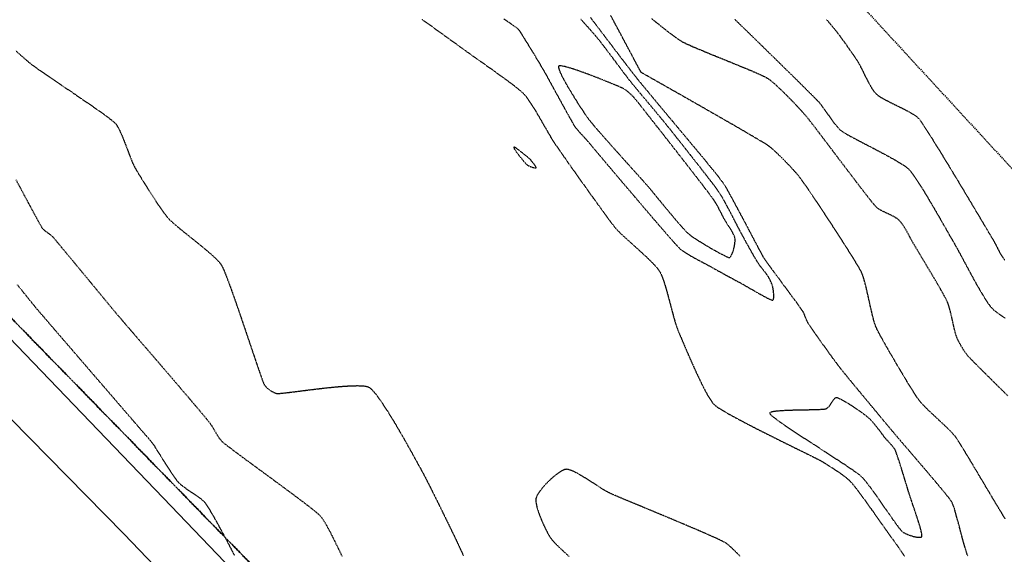
# Model space of a CAD drawing. Units: feet. Extents: x 2231450 to 2405042, y 13764001 to 13937778.
# Drawn here: x 2273477 to 2273847, y 13807799 to 13808000 of the extents above; entities that cross this region are included whole.
import ezdxf

# ---------------------------------------------------------------- set-up
doc = ezdxf.new("R2010")
doc.units = ezdxf.units.FT
doc.header["$MEASUREMENT"] = 0
for name, pattern in [('337.050 Sky Ranch Unit 1A Plat$0$ADJOINER', [1, 0.75, -0.05, 0.05, -0.05, 0.05, -0.05]), ('337.050 Sky Ranch Unit 1A Plat$0$DASHED', [0.75, 0.5, -0.25]), ('ADJOINER', [1, 0.75, -0.05, 0.05, -0.05, 0.05, -0.05]), ('HIDDEN', [0.375, 0.25, -0.125]), ('HIDDEN2', [0.1875, 0.125, -0.0625])]:
    doc.linetypes.add(name, pattern=pattern)
for name, color, linetype in [('337.050 Sky Ranch Unit 1A Plat$0$BNDY-ADJN', 252, '337.050 Sky Ranch Unit 1A Plat$0$ADJOINER'), ('337.050 Sky Ranch Unit 1A Plat$0$PVMT-ASPH', 191, '337.050 Sky Ranch Unit 1A Plat$0$ASPHALT'), ('337.050 Sky Ranch Unit 1A Plat$0$S_FLD_HAZ_LN-FLDWAY', 5, '337.050 Sky Ranch Unit 1A Plat$0$DASHED'), ('BNDY-ADJN', 163, 'ADJOINER'), ('V-TOPO-CONT-MAJR', 1, 'HIDDEN'), ('V-TOPO-CONT-MINR', 251, 'HIDDEN2'), ('XREF', 7, 'Continuous')]:
    doc.layers.add(name, color=color, linetype=linetype)
doc.styles.add('337.050 Sky Ranch Unit 1A Plat$0$Standard', font='simplex.shx')
doc.linetypes.add('337.050 Sky Ranch Unit 1A Plat$0$ASPHALT', pattern='A,0.5,0,["/",337.050 Sky Ranch Unit 1A Plat$0$Standard,S=0.03,R=0,X=0,Y=0.01],0.001,["/",337.050 Sky Ranch Unit 1A Plat$0$Standard,S=0.06,R=0,X=0.05,Y=0.02],0.001,["/",337.050 Sky Ranch Unit 1A Plat$0$Standard,S=0.03,R=0,X=0.1,Y=0.01],0.001', length=0.503)

# ---------------------------------------------------------------- blocks, each defined once
blk = doc.blocks.new('337.050 Sky Ranch Unit 1A Plat_1')
at = {"layer": '337.050 Sky Ranch Unit 1A Plat$0$BNDY-ADJN', "flags": 128}
blk.add_lwpolyline([(2274852.91, 13806472.9), (2277753.97, 13809363.03), (2278648.81, 13810251.61), (2277662.37, 13811245.61), (2276455.41, 13810048.43), (2275821.44, 13810687.25), (2273247.53, 13808119.35), (2273895.55, 13807454.75)], close=True, dxfattribs=at)
blk.add_lwpolyline([(2274586.27, 13807604.7), (2274535.93, 13807554.55, -0.156561), (2274389, 13807479.38), (2274237.44, 13807454.56, 0.153811), (2274140.86, 13807405.8), (2274039.57, 13807307.04), (2273247.53, 13808119.35), (2274699.77, 13809568.2), (2273384.52, 13810936.31), (2273512.57, 13811064.27), (2273581.89, 13810992.17), (2273511.14, 13810921.47), (2274757.12, 13809625.41), (2275821.44, 13810687.25), (2276481.92, 13810021.71), (2276661.18, 13809841.18), (2276487.02, 13809667.67), (2276441.14, 13809713.72), (2275718.54, 13808993.84), (2275785.58, 13808926.53, 0.414214), (2275806.8, 13808926.49), (2275849.14, 13808883.99, 0.414214), (2275849.1, 13808862.78), (2275813.68, 13808827.49, 0.414214), (2275792.47, 13808827.53), (2275679.12, 13808714.6, 0.414214), (2275679.09, 13808700.46), (2275749.67, 13808629.62), (2274888.2, 13807771.4), (2274821.16, 13807838.7, 0.414214), (2274799.94, 13807838.74), (2274681.95, 13807721.19), (2274787.81, 13807614.92), (2274681.55, 13807509.06), (2274586.27, 13807604.7)], format="xyb", dxfattribs=at)
at = {"layer": '337.050 Sky Ranch Unit 1A Plat$0$PVMT-ASPH', "ltscale": 0.5, "flags": 128}
for points in [[(2273783.23, 13807561.79), (2273741.74, 13807603.66), (2273670.35, 13807675.44), (2273600.21, 13807747.37), (2273530.71, 13807819.81), (2273460.33, 13807892.96), (2273391.14, 13807965.55), (2273321.02, 13808037.72), (2273274.66, 13808080.51), (2273212.01, 13808123.15)], [(2273199.63, 13808103.65), (2273257.3, 13808066.78), (2273306.71, 13808021.55), (2273375.71, 13807951.18), (2273444.99, 13807878.42), (2273516.01, 13807806.27), (2273585.63, 13807733.7), (2273655.22, 13807661.27), (2273726.62, 13807588.77), (2273764.7, 13807544.31)]]:
    blk.add_lwpolyline(points, dxfattribs=at)
at = {"layer": '337.050 Sky Ranch Unit 1A Plat$0$S_FLD_HAZ_LN-FLDWAY', "flags": 128}
blk.add_lwpolyline([(2272293.85, 13809427.53), (2272365.88, 13809294), (2272440.21, 13809189.94), (2272542.03, 13809070.56), (2272632.34, 13808952.25), (2272874.48, 13808775.19), (2273114.09, 13808600.68), (2273377.11, 13808402.7), (2273491.68, 13808298.61), (2273770.33, 13808030.36), (2274080.25, 13807694.45), (2274371.92, 13807358.53), (2274718.28, 13806980.93), (2274793.73, 13806923.64), (2274908.35, 13806879.35), (2275192.19, 13806842.86), (2275608.86, 13806780.41), (2275996.91, 13806697.06), (2276718.27, 13806465.29), (2277048.96, 13806329.84), (2277348.48, 13806168.41), (2277538.55, 13806069.47), (2277749.48, 13805918.4), (2277916.16, 13805790.8), (2278074.26, 13805650.87)], dxfattribs=at)

msp = doc.modelspace()

# ---------------------------------------------------------------- linework, layer by layer
at = {"layer": 'BNDY-ADJN'}
msp.add_lwpolyline([(2274852.91, 13806472.9), (2277753.97, 13809363.03), (2278648.81, 13810251.61), (2277662.37, 13811245.61), (2276455.41, 13810048.43), (2275821.44, 13810687.25), (2273247.53, 13808119.35), (2273895.55, 13807454.75)], close=True, dxfattribs=at)
at = {"layer": 'V-TOPO-CONT-MAJR', "color": 1, "linetype": 'HIDDEN', "lineweight": -3, "elevation": 630}
for points in [[(2273848.72, 13807858.19), (2273846.18, 13807860.7), (2273843.75, 13807863.1), (2273841.47, 13807865.36), (2273839.38, 13807867.43), (2273837.54, 13807869.26), (2273835.98, 13807870.83), (2273834.76, 13807872.08), (2273833.9, 13807872.97), (2273833.46, 13807873.46), (2273832.96, 13807874.14), (2273832.45, 13807874.85), (2273831.95, 13807875.6), (2273831.47, 13807876.38), (2273831, 13807877.17), (2273830.55, 13807877.98), (2273830.14, 13807878.78), (2273829.76, 13807879.56), (2273829.42, 13807880.33), (2273829.16, 13807881.08), (2273828.89, 13807882.04), (2273828.61, 13807883.18), (2273828.32, 13807884.45), (2273828.01, 13807885.81), (2273827.7, 13807887.21), (2273827.39, 13807888.62), (2273827.06, 13807889.97), (2273826.72, 13807891.24), (2273826.38, 13807892.38), (2273826.03, 13807893.34), (2273825.63, 13807894.2), (2273825.01, 13807895.39), (2273824.2, 13807896.87), (2273823.24, 13807898.57), (2273822.16, 13807900.43), (2273821.01, 13807902.41), (2273819.81, 13807904.43), (2273818.62, 13807906.44), (2273817.45, 13807908.39), (2273816.35, 13807910.22), (2273815.36, 13807911.86), (2273814.51, 13807913.27), (2273813.84, 13807914.38), (2273813.38, 13807915.14), (2273812.9, 13807915.98), (2273812.38, 13807916.92), (2273811.85, 13807917.92), (2273811.3, 13807918.95), (2273810.73, 13807919.99), (2273810.14, 13807921.01), (2273809.55, 13807921.98), (2273808.94, 13807922.88), (2273808.34, 13807923.67), (2273807.73, 13807924.33), (2273806.98, 13807924.95), (2273806.1, 13807925.51), (2273805.13, 13807926.03), (2273804.09, 13807926.52), (2273803.04, 13807927.01), (2273802, 13807927.49), (2273801.01, 13807928), (2273800.1, 13807928.54), (2273799.31, 13807929.13), (2273798.81, 13807929.65), (2273798.02, 13807930.59), (2273796.96, 13807931.89), (2273795.68, 13807933.52), (2273794.2, 13807935.42), (2273792.57, 13807937.54), (2273790.81, 13807939.84), (2273788.96, 13807942.28), (2273787.06, 13807944.79), (2273785.13, 13807947.34), (2273783.21, 13807949.87), (2273781.34, 13807952.34), (2273779.56, 13807954.7), (2273777.88, 13807956.91), (2273776.36, 13807958.91), (2273775.02, 13807960.65), (2273773.9, 13807962.1), (2273773.03, 13807963.19), (2273772.44, 13807963.89), (2273771.73, 13807964.69), (2273770.86, 13807965.64), (2273769.86, 13807966.71), (2273768.76, 13807967.88), (2273767.59, 13807969.11), (2273766.37, 13807970.37), (2273765.12, 13807971.63), (2273763.87, 13807972.86), (2273762.65, 13807974.03), (2273761.49, 13807975.11), (2273760.4, 13807976.07), (2273759.42, 13807976.88), (2273758.57, 13807977.5), (2273757.76, 13807977.97), (2273756.54, 13807978.57), (2273754.97, 13807979.29), (2273753.1, 13807980.1), (2273750.99, 13807980.99), (2273748.69, 13807981.95), (2273746.24, 13807982.95), (2273743.71, 13807983.98), (2273741.15, 13807985.02), (2273738.62, 13807986.05), (2273736.15, 13807987.05), (2273733.82, 13807988.02), (2273731.66, 13807988.92), (2273729.74, 13807989.74), (2273728.11, 13807990.47), (2273726.82, 13807991.09), (2273725.93, 13807991.58), (2273724.99, 13807992.18), (2273723.85, 13807992.98), (2273722.54, 13807993.94), (2273721.09, 13807995.02), (2273719.56, 13807996.21), (2273717.97, 13807997.47), (2273716.35, 13807998.78), (2273714.75, 13808000.1)], [(2273475.35, 13807939.57), (2273476.96, 13807936.55), (2273478.52, 13807933.64), (2273480, 13807930.89), (2273481.35, 13807928.36), (2273482.57, 13807926.13), (2273483.6, 13807924.24), (2273484.42, 13807922.76), (2273484.99, 13807921.76), (2273485.29, 13807921.29), (2273485.74, 13807920.81), (2273486.27, 13807920.36), (2273486.85, 13807919.92), (2273487.44, 13807919.49), (2273488.03, 13807919.07), (2273488.59, 13807918.63), (2273489.09, 13807918.19), (2273489.47, 13807917.76), (2273490.2, 13807916.91), (2273491.24, 13807915.68), (2273492.54, 13807914.12), (2273494.05, 13807912.3), (2273495.74, 13807910.26), (2273497.56, 13807908.07), (2273499.46, 13807905.77), (2273501.41, 13807903.41), (2273503.35, 13807901.06), (2273505.24, 13807898.77), (2273507.04, 13807896.59), (2273508.7, 13807894.58), (2273510.18, 13807892.78), (2273511.44, 13807891.27), (2273512.43, 13807890.08), (2273513.1, 13807889.27), (2273513.8, 13807888.45), (2273514.66, 13807887.45), (2273515.64, 13807886.3), (2273516.74, 13807885.03), (2273517.91, 13807883.67), (2273519.14, 13807882.25), (2273520.39, 13807880.8), (2273521.64, 13807879.35), (2273522.87, 13807877.93), (2273524.04, 13807876.58), (2273525.14, 13807875.31), (2273526.13, 13807874.16), (2273526.99, 13807873.16), (2273527.69, 13807872.34), (2273528.38, 13807871.54), (2273529.33, 13807870.43), (2273530.51, 13807869.05), (2273531.88, 13807867.45), (2273533.4, 13807865.68), (2273535.02, 13807863.79), (2273536.71, 13807861.81), (2273538.42, 13807859.8), (2273540.12, 13807857.81), (2273541.76, 13807855.88), (2273543.31, 13807854.06), (2273544.72, 13807852.39), (2273545.95, 13807850.92), (2273546.97, 13807849.7), (2273547.73, 13807848.77), (2273548.19, 13807848.19), (2273548.71, 13807847.45), (2273549.22, 13807846.65), (2273549.72, 13807845.82), (2273550.22, 13807844.97), (2273550.73, 13807844.12), (2273551.24, 13807843.29), (2273551.77, 13807842.49), (2273552.32, 13807841.74), (2273552.91, 13807841.06), (2273553.44, 13807840.59), (2273554.43, 13807839.8), (2273555.83, 13807838.73), (2273557.58, 13807837.41), (2273559.64, 13807835.88), (2273561.94, 13807834.18), (2273564.43, 13807832.35), (2273567.07, 13807830.42), (2273569.79, 13807828.42), (2273572.55, 13807826.4), (2273575.28, 13807824.38), (2273577.94, 13807822.41), (2273580.47, 13807820.53), (2273582.82, 13807818.76), (2273584.94, 13807817.15), (2273586.77, 13807815.73), (2273588.25, 13807814.53), (2273589.34, 13807813.6), (2273589.99, 13807812.97), (2273590.65, 13807812.1), (2273591.37, 13807811), (2273592.13, 13807809.71), (2273592.92, 13807808.27), (2273593.72, 13807806.74), (2273594.53, 13807805.14), (2273595.32, 13807803.54), (2273596.08, 13807801.97), (2273596.81, 13807800.48), (2273597.48, 13807799.11), (2273598.09, 13807797.91)]]:
    msp.add_lwpolyline(points, dxfattribs=at)
at = {"layer": 'V-TOPO-CONT-MINR', "color": 251, "linetype": 'HIDDEN2', "lineweight": -3}
for points, elevation in [([(2273628.2, 13807999.93), (2273630.76, 13807998.09), (2273633.27, 13807996.28), (2273635.67, 13807994.55), (2273637.93, 13807992.92), (2273639.99, 13807991.44), (2273641.81, 13807990.12), (2273643.34, 13807989.02), (2273644.54, 13807988.15), (2273645.36, 13807987.55), (2273646.27, 13807986.89), (2273647.43, 13807986.07), (2273648.79, 13807985.11), (2273650.32, 13807984.03), (2273651.97, 13807982.87), (2273653.71, 13807981.64), (2273655.5, 13807980.37), (2273657.29, 13807979.08), (2273659.05, 13807977.81), (2273660.74, 13807976.56), (2273662.31, 13807975.38), (2273663.73, 13807974.27), (2273664.96, 13807973.27), (2273665.96, 13807972.41), (2273666.68, 13807971.7), (2273667.4, 13807970.84), (2273668.2, 13807969.72), (2273669.09, 13807968.4), (2273670.02, 13807966.91), (2273671, 13807965.31), (2273672, 13807963.63), (2273672.99, 13807961.92), (2273673.97, 13807960.22), (2273674.92, 13807958.59), (2273675.8, 13807957.05), (2273676.62, 13807955.66), (2273677.34, 13807954.47), (2273677.96, 13807953.5), (2273678.49, 13807952.71), (2273679.28, 13807951.57), (2273680.3, 13807950.11), (2273681.5, 13807948.39), (2273682.86, 13807946.44), (2273684.36, 13807944.32), (2273685.95, 13807942.07), (2273687.61, 13807939.73), (2273689.3, 13807937.35), (2273691, 13807934.97), (2273692.67, 13807932.63), (2273694.29, 13807930.39), (2273695.81, 13807928.28), (2273697.22, 13807926.35), (2273698.48, 13807924.65), (2273699.55, 13807923.22), (2273700.41, 13807922.1), (2273701.03, 13807921.34), (2273701.78, 13807920.53), (2273702.75, 13807919.56), (2273703.9, 13807918.47), (2273705.2, 13807917.28), (2273706.6, 13807916.01), (2273708.07, 13807914.68), (2273709.57, 13807913.33), (2273711.06, 13807911.97), (2273712.5, 13807910.64), (2273713.85, 13807909.35), (2273715.07, 13807908.13), (2273716.13, 13807907), (2273716.98, 13807906), (2273717.59, 13807905.14), (2273718.08, 13807904.21), (2273718.57, 13807903.03), (2273719.08, 13807901.62), (2273719.59, 13807900.04), (2273720.1, 13807898.33), (2273720.6, 13807896.53), (2273721.11, 13807894.67), (2273721.6, 13807892.81), (2273722.08, 13807890.99), (2273722.54, 13807889.24), (2273722.98, 13807887.61), (2273723.4, 13807886.15), (2273723.79, 13807884.89), (2273724.15, 13807883.88), (2273724.53, 13807882.92), (2273725.06, 13807881.61), (2273725.73, 13807880.01), (2273726.5, 13807878.16), (2273727.37, 13807876.11), (2273728.32, 13807873.92), (2273729.32, 13807871.63), (2273730.37, 13807869.3), (2273731.43, 13807866.97), (2273732.51, 13807864.7), (2273733.56, 13807862.53), (2273734.58, 13807860.52), (2273735.56, 13807858.72), (2273736.46, 13807857.18), (2273737.28, 13807855.95), (2273737.99, 13807855.08), (2273738.78, 13807854.41), (2273740.04, 13807853.55), (2273741.7, 13807852.53), (2273743.7, 13807851.38), (2273746.01, 13807850.11), (2273748.55, 13807848.75), (2273751.28, 13807847.32), (2273754.14, 13807845.85), (2273757.07, 13807844.36), (2273760.03, 13807842.88), (2273762.96, 13807841.42), (2273765.8, 13807840.01), (2273768.49, 13807838.68), (2273770.99, 13807837.45), (2273773.24, 13807836.34), (2273775.19, 13807835.37), (2273776.77, 13807834.58), (2273777.94, 13807833.97), (2273778.64, 13807833.58), (2273779.46, 13807833.08), (2273780.38, 13807832.52), (2273781.37, 13807831.9), (2273782.41, 13807831.25), (2273783.47, 13807830.56), (2273784.53, 13807829.86), (2273785.57, 13807829.14), (2273786.56, 13807828.43), (2273787.48, 13807827.73), (2273788.31, 13807827.06), (2273789.02, 13807826.42), (2273789.64, 13807825.77), (2273790.39, 13807824.88), (2273791.26, 13807823.8), (2273792.21, 13807822.56), (2273793.23, 13807821.2), (2273794.28, 13807819.77), (2273795.35, 13807818.3), (2273796.4, 13807816.83), (2273797.42, 13807815.4), (2273798.38, 13807814.04), (2273799.25, 13807812.81), (2273800, 13807811.73), (2273800.63, 13807810.84), (2273801.2, 13807810.03), (2273802, 13807808.91), (2273803, 13807807.51), (2273804.17, 13807805.88), (2273805.46, 13807804.07), (2273806.84, 13807802.11), (2273808.27, 13807800.07), (2273809.73, 13807797.97)], 628), ([(2273658.97, 13808000.12), (2273659.73, 13807999.61), (2273660.37, 13807999.17), (2273660.87, 13807998.82), (2273661.36, 13807998.47), (2273661.88, 13807998.12), (2273662.42, 13807997.77), (2273662.96, 13807997.4), (2273663.47, 13807997.02), (2273663.95, 13807996.63), (2273664.37, 13807996.22), (2273664.7, 13807995.79), (2273665.23, 13807995.01), (2273665.91, 13807993.96), (2273666.71, 13807992.68), (2273667.61, 13807991.24), (2273668.56, 13807989.7), (2273669.54, 13807988.1), (2273670.5, 13807986.51), (2273671.42, 13807984.98), (2273672.26, 13807983.58), (2273672.98, 13807982.37), (2273673.56, 13807981.39), (2273674.09, 13807980.47), (2273674.8, 13807979.2), (2273675.66, 13807977.65), (2273676.64, 13807975.87), (2273677.71, 13807973.92), (2273678.83, 13807971.88), (2273679.97, 13807969.81), (2273681.09, 13807967.76), (2273682.17, 13807965.8), (2273683.17, 13807963.99), (2273684.06, 13807962.4), (2273684.8, 13807961.09), (2273685.37, 13807960.12), (2273685.72, 13807959.56), (2273686.17, 13807958.97), (2273686.66, 13807958.37), (2273687.18, 13807957.77), (2273687.72, 13807957.18), (2273688.28, 13807956.59), (2273688.82, 13807956), (2273689.35, 13807955.43), (2273689.85, 13807954.88), (2273690.23, 13807954.43), (2273690.99, 13807953.53), (2273692.08, 13807952.23), (2273693.47, 13807950.58), (2273695.13, 13807948.62), (2273697, 13807946.4), (2273699.06, 13807943.97), (2273701.26, 13807941.37), (2273703.56, 13807938.64), (2273705.94, 13807935.85), (2273708.34, 13807933.02), (2273710.73, 13807930.21), (2273713.07, 13807927.47), (2273715.32, 13807924.84), (2273717.45, 13807922.37), (2273719.41, 13807920.1), (2273721.17, 13807918.09), (2273722.68, 13807916.38), (2273723.92, 13807915), (2273724.84, 13807914.03), (2273725.39, 13807913.49), (2273726.17, 13807912.89), (2273727.09, 13807912.26), (2273728.12, 13807911.62), (2273729.23, 13807910.96), (2273730.39, 13807910.31), (2273731.57, 13807909.66), (2273732.75, 13807909.03), (2273733.89, 13807908.43), (2273734.96, 13807907.86), (2273735.94, 13807907.33), (2273736.8, 13807906.86), (2273737.64, 13807906.39), (2273738.58, 13807905.87), (2273739.59, 13807905.31), (2273740.65, 13807904.73), (2273741.75, 13807904.13), (2273742.85, 13807903.52), (2273743.95, 13807902.93), (2273745.02, 13807902.35), (2273746.03, 13807901.8), (2273746.98, 13807901.29), (2273747.83, 13807900.84), (2273748.76, 13807900.32), (2273749.92, 13807899.66), (2273751.24, 13807898.9), (2273752.67, 13807898.07), (2273754.14, 13807897.23), (2273755.59, 13807896.42), (2273756.95, 13807895.68), (2273758.15, 13807895.05), (2273759.15, 13807894.58), (2273759.74, 13807894.34), (2273760.05, 13807894.26), (2273760.19, 13807894.26), (2273760.23, 13807894.28), (2273760.29, 13807894.32), (2273760.38, 13807894.44), (2273760.49, 13807894.7), (2273760.57, 13807895.19), (2273760.59, 13807895.95), (2273760.55, 13807896.81), (2273760.47, 13807897.67), (2273760.36, 13807898.45), (2273760.25, 13807899.08), (2273760.09, 13807899.7), (2273759.87, 13807900.34), (2273759.6, 13807900.98), (2273759.3, 13807901.62), (2273758.99, 13807902.23), (2273758.68, 13807902.8), (2273758.37, 13807903.28), (2273757.94, 13807903.88), (2273757.42, 13807904.57), (2273756.84, 13807905.32), (2273756.23, 13807906.11), (2273755.63, 13807906.9), (2273755.07, 13807907.67), (2273754.59, 13807908.38), (2273754.18, 13807909.03), (2273753.68, 13807909.87), (2273753.11, 13807910.87), (2273752.48, 13807911.97), (2273751.81, 13807913.15), (2273751.14, 13807914.35), (2273750.47, 13807915.55), (2273749.84, 13807916.69), (2273749.26, 13807917.74), (2273748.75, 13807918.67), (2273748.29, 13807919.5), (2273747.73, 13807920.59), (2273747.06, 13807921.87), (2273746.32, 13807923.3), (2273745.53, 13807924.84), (2273744.7, 13807926.43), (2273743.86, 13807928.03), (2273743.03, 13807929.6), (2273742.22, 13807931.09), (2273741.47, 13807932.44), (2273740.78, 13807933.62), (2273740.19, 13807934.57), (2273739.67, 13807935.32), (2273738.9, 13807936.38), (2273737.91, 13807937.7), (2273736.73, 13807939.25), (2273735.4, 13807940.98), (2273733.94, 13807942.85), (2273732.4, 13807944.82), (2273730.81, 13807946.85), (2273729.19, 13807948.91), (2273727.59, 13807950.94), (2273726.03, 13807952.91), (2273724.54, 13807954.78), (2273723.17, 13807956.5), (2273721.95, 13807958.04), (2273720.9, 13807959.35), (2273720.06, 13807960.4), (2273719.47, 13807961.14), (2273718.78, 13807961.98), (2273717.95, 13807962.99), (2273717, 13807964.13), (2273715.95, 13807965.39), (2273714.84, 13807966.71), (2273713.68, 13807968.09), (2273712.52, 13807969.48), (2273711.36, 13807970.85), (2273710.25, 13807972.18), (2273709.21, 13807973.43), (2273708.25, 13807974.58), (2273707.43, 13807975.59), (2273706.74, 13807976.43), (2273706.07, 13807977.3), (2273705.25, 13807978.36), (2273704.32, 13807979.59), (2273703.3, 13807980.95), (2273702.22, 13807982.39), (2273701.1, 13807983.9), (2273699.96, 13807985.42), (2273698.83, 13807986.92), (2273697.74, 13807988.37), (2273696.71, 13807989.72), (2273695.77, 13807990.95), (2273694.93, 13807992.02), (2273694.23, 13807992.88), (2273693.58, 13807993.65), (2273692.73, 13807994.63), (2273691.72, 13807995.78), (2273690.56, 13807997.08), (2273689.29, 13807998.49), (2273687.95, 13807999.99)], 627), ([(2273833.57, 13807798), (2273833.15, 13807799.24), (2273832.72, 13807800.63), (2273832.28, 13807802.14), (2273831.84, 13807803.7), (2273831.42, 13807805.26), (2273831.02, 13807806.77), (2273830.65, 13807808.17), (2273830.33, 13807809.41), (2273830.05, 13807810.44), (2273829.83, 13807811.21), (2273829.57, 13807812.08), (2273829.33, 13807813), (2273829.08, 13807813.95), (2273828.82, 13807814.9), (2273828.55, 13807815.85), (2273828.24, 13807816.76), (2273827.89, 13807817.63), (2273827.5, 13807818.43), (2273827.13, 13807818.98), (2273826.44, 13807819.88), (2273825.48, 13807821.08), (2273824.27, 13807822.56), (2273822.86, 13807824.25), (2273821.3, 13807826.12), (2273819.61, 13807828.11), (2273817.84, 13807830.2), (2273816.02, 13807832.32), (2273814.21, 13807834.45), (2273812.43, 13807836.53), (2273810.72, 13807838.52), (2273809.13, 13807840.37), (2273807.7, 13807842.05), (2273806.46, 13807843.5), (2273805.45, 13807844.69), (2273804.72, 13807845.56), (2273803.98, 13807846.45), (2273803.02, 13807847.59), (2273801.89, 13807848.95), (2273800.61, 13807850.49), (2273799.21, 13807852.17), (2273797.72, 13807853.96), (2273796.18, 13807855.82), (2273794.61, 13807857.7), (2273793.06, 13807859.58), (2273791.54, 13807861.41), (2273790.1, 13807863.16), (2273788.76, 13807864.79), (2273787.56, 13807866.26), (2273786.52, 13807867.54), (2273785.69, 13807868.58), (2273785.08, 13807869.35), (2273784.4, 13807870.27), (2273783.53, 13807871.43), (2273782.53, 13807872.8), (2273781.43, 13807874.32), (2273780.28, 13807875.93), (2273779.09, 13807877.58), (2273777.93, 13807879.21), (2273776.81, 13807880.79), (2273775.79, 13807882.25), (2273774.89, 13807883.53), (2273774.16, 13807884.59), (2273773.64, 13807885.38), (2273773.35, 13807885.83), (2273773.09, 13807886.36), (2273772.84, 13807886.94), (2273772.62, 13807887.54), (2273772.39, 13807888.14), (2273772.17, 13807888.74), (2273771.92, 13807889.31), (2273771.65, 13807889.84), (2273771.33, 13807890.33), (2273770.68, 13807891.26), (2273769.75, 13807892.54), (2273768.61, 13807894.1), (2273767.3, 13807895.88), (2273765.89, 13807897.8), (2273764.42, 13807899.78), (2273762.96, 13807901.76), (2273761.55, 13807903.67), (2273760.25, 13807905.42), (2273759.12, 13807906.95), (2273758.21, 13807908.19), (2273757.58, 13807909.05), (2273757.28, 13807909.48), (2273757, 13807909.92), (2273756.73, 13807910.39), (2273756.45, 13807910.88), (2273756.19, 13807911.37), (2273755.92, 13807911.85), (2273755.67, 13807912.31), (2273755.44, 13807912.75), (2273754.95, 13807913.67), (2273754.25, 13807915), (2273753.36, 13807916.68), (2273752.34, 13807918.62), (2273751.21, 13807920.76), (2273750, 13807923.04), (2273748.77, 13807925.37), (2273747.53, 13807927.68), (2273746.33, 13807929.92), (2273745.21, 13807932), (2273744.19, 13807933.86), (2273743.33, 13807935.43), (2273742.64, 13807936.63), (2273742.18, 13807937.4), (2273741.62, 13807938.23), (2273740.98, 13807939.11), (2273740.28, 13807940.04), (2273739.53, 13807941), (2273738.76, 13807941.97), (2273737.98, 13807942.94), (2273737.21, 13807943.88), (2273736.47, 13807944.78), (2273735.78, 13807945.63), (2273735.15, 13807946.41), (2273734.65, 13807947.02), (2273733.84, 13807948), (2273732.76, 13807949.3), (2273731.44, 13807950.88), (2273729.92, 13807952.7), (2273728.23, 13807954.71), (2273726.42, 13807956.88), (2273724.52, 13807959.15), (2273722.57, 13807961.49), (2273720.6, 13807963.85), (2273718.65, 13807966.18), (2273716.75, 13807968.45), (2273714.96, 13807970.61), (2273713.29, 13807972.62), (2273711.79, 13807974.43), (2273710.49, 13807976), (2273709.44, 13807977.29), (2273708.67, 13807978.25), (2273707.93, 13807979.18), (2273706.93, 13807980.48), (2273705.7, 13807982.08), (2273704.26, 13807983.96), (2273702.67, 13807986.05), (2273700.95, 13807988.31), (2273699.13, 13807990.7), (2273697.25, 13807993.17), (2273695.35, 13807995.68), (2273693.46, 13807998.18), (2273691.62, 13808000.61)], 628), ([(2273847.68, 13807811.96), (2273846.59, 13807813.73), (2273845.35, 13807815.77), (2273843.99, 13807818.03), (2273842.54, 13807820.47), (2273841.02, 13807823.01), (2273839.47, 13807825.62), (2273837.91, 13807828.24), (2273836.38, 13807830.81), (2273834.9, 13807833.29), (2273833.51, 13807835.61), (2273832.22, 13807837.72), (2273831.08, 13807839.58), (2273830.11, 13807841.12), (2273829.34, 13807842.3), (2273828.8, 13807843.05), (2273828.12, 13807843.85), (2273827.27, 13807844.76), (2273826.27, 13807845.76), (2273825.15, 13807846.83), (2273823.96, 13807847.96), (2273822.72, 13807849.12), (2273821.46, 13807850.29), (2273820.22, 13807851.46), (2273819.03, 13807852.59), (2273817.92, 13807853.66), (2273816.93, 13807854.67), (2273816.08, 13807855.58), (2273815.41, 13807856.38), (2273814.84, 13807857.17), (2273814.06, 13807858.33), (2273813.12, 13807859.8), (2273812.03, 13807861.53), (2273810.84, 13807863.48), (2273809.56, 13807865.58), (2273808.23, 13807867.8), (2273806.88, 13807870.07), (2273805.55, 13807872.35), (2273804.25, 13807874.59), (2273803.02, 13807876.73), (2273801.9, 13807878.74), (2273800.9, 13807880.54), (2273800.06, 13807882.11), (2273799.42, 13807883.37), (2273799, 13807884.29), (2273798.62, 13807885.34), (2273798.23, 13807886.63), (2273797.83, 13807888.14), (2273797.43, 13807889.81), (2273797.02, 13807891.59), (2273796.61, 13807893.44), (2273796.2, 13807895.32), (2273795.78, 13807897.17), (2273795.37, 13807898.95), (2273794.95, 13807900.61), (2273794.55, 13807902.11), (2273794.14, 13807903.4), (2273793.75, 13807904.43), (2273793.34, 13807905.24), (2273792.67, 13807906.43), (2273791.76, 13807907.95), (2273790.65, 13807909.77), (2273789.37, 13807911.82), (2273787.94, 13807914.07), (2273786.41, 13807916.47), (2273784.79, 13807918.98), (2273783.12, 13807921.55), (2273781.43, 13807924.13), (2273779.75, 13807926.69), (2273778.11, 13807929.16), (2273776.54, 13807931.52), (2273775.07, 13807933.71), (2273773.74, 13807935.68), (2273772.56, 13807937.4), (2273771.58, 13807938.82), (2273770.82, 13807939.88), (2273770.32, 13807940.55), (2273769.66, 13807941.35), (2273768.86, 13807942.26), (2273767.96, 13807943.26), (2273766.98, 13807944.33), (2273765.93, 13807945.44), (2273764.85, 13807946.55), (2273763.76, 13807947.66), (2273762.67, 13807948.72), (2273761.63, 13807949.72), (2273760.64, 13807950.63), (2273759.73, 13807951.43), (2273758.94, 13807952.07), (2273758.24, 13807952.55), (2273757.02, 13807953.32), (2273755.34, 13807954.33), (2273753.25, 13807955.57), (2273750.82, 13807957), (2273748.09, 13807958.59), (2273745.13, 13807960.3), (2273741.98, 13807962.11), (2273738.72, 13807963.99), (2273735.39, 13807965.89), (2273732.05, 13807967.8), (2273728.77, 13807969.67), (2273725.58, 13807971.49), (2273722.56, 13807973.2), (2273719.76, 13807974.79), (2273717.23, 13807976.23), (2273715.03, 13807977.47), (2273713.22, 13807978.5), (2273711.86, 13807979.27), (2273711, 13807979.76), (2273710.7, 13807979.93), (2273710.64, 13807980), (2273710.59, 13807980.06), (2273710.54, 13807980.12), (2273710.38, 13807980.43), (2273709.91, 13807981.32), (2273709.17, 13807982.72), (2273708.18, 13807984.57), (2273707, 13807986.8), (2273705.64, 13807989.35), (2273704.15, 13807992.15), (2273702.56, 13807995.14), (2273700.89, 13807998.25), (2273699.19, 13808001.42)], 629), ([(2273745.88, 13807999.93), (2273747.43, 13807998.43), (2273749.28, 13807996.64), (2273751.37, 13807994.61), (2273753.66, 13807992.38), (2273756.1, 13807990), (2273758.62, 13807987.53), (2273761.19, 13807985.02), (2273763.74, 13807982.52), (2273766.23, 13807980.07), (2273768.6, 13807977.74), (2273770.81, 13807975.56), (2273772.79, 13807973.59), (2273774.51, 13807971.88), (2273775.9, 13807970.48), (2273776.91, 13807969.45), (2273777.5, 13807968.82), (2273778.15, 13807968.05), (2273778.84, 13807967.14), (2273779.57, 13807966.13), (2273780.33, 13807965.05), (2273781.12, 13807963.94), (2273781.91, 13807962.81), (2273782.71, 13807961.71), (2273783.49, 13807960.67), (2273784.26, 13807959.71), (2273785.01, 13807958.87), (2273785.72, 13807958.19), (2273786.39, 13807957.7), (2273787.4, 13807957.07), (2273788.72, 13807956.32), (2273790.29, 13807955.46), (2273792.06, 13807954.52), (2273793.99, 13807953.51), (2273796.03, 13807952.45), (2273798.13, 13807951.36), (2273800.24, 13807950.25), (2273802.31, 13807949.15), (2273804.3, 13807948.07), (2273806.16, 13807947.02), (2273807.83, 13807946.04), (2273809.28, 13807945.13), (2273810.44, 13807944.32), (2273811.28, 13807943.62), (2273812.03, 13807942.79), (2273812.93, 13807941.62), (2273813.96, 13807940.14), (2273815.09, 13807938.42), (2273816.31, 13807936.5), (2273817.59, 13807934.42), (2273818.9, 13807932.23), (2273820.23, 13807929.99), (2273821.54, 13807927.74), (2273822.82, 13807925.52), (2273824.04, 13807923.39), (2273825.18, 13807921.4), (2273826.21, 13807919.58), (2273827.11, 13807918), (2273827.86, 13807916.7), (2273828.44, 13807915.72), (2273829.02, 13807914.71), (2273829.74, 13807913.41), (2273830.57, 13807911.87), (2273831.5, 13807910.14), (2273832.51, 13807908.26), (2273833.58, 13807906.27), (2273834.69, 13807904.23), (2273835.81, 13807902.17), (2273836.94, 13807900.14), (2273838.05, 13807898.2), (2273839.12, 13807896.38), (2273840.14, 13807894.72), (2273841.07, 13807893.28), (2273841.92, 13807892.11), (2273842.64, 13807891.24), (2273843.42, 13807890.52), (2273844.56, 13807889.63), (2273846.01, 13807888.59), (2273847.72, 13807887.42)], 631), ([(2273780.48, 13807999.8), (2273781.56, 13807998.52), (2273782.56, 13807997.33), (2273783.44, 13807996.26), (2273784.18, 13807995.36), (2273784.74, 13807994.63), (2273785.33, 13807993.85), (2273785.97, 13807992.97), (2273786.66, 13807992.02), (2273787.39, 13807991.01), (2273788.13, 13807989.97), (2273788.88, 13807988.91), (2273789.61, 13807987.87), (2273790.31, 13807986.84), (2273790.97, 13807985.87), (2273791.58, 13807984.96), (2273792.11, 13807984.14), (2273792.62, 13807983.28), (2273793.17, 13807982.24), (2273793.77, 13807981.07), (2273794.39, 13807979.82), (2273795.04, 13807978.51), (2273795.71, 13807977.2), (2273796.38, 13807975.91), (2273797.07, 13807974.7), (2273797.75, 13807973.59), (2273798.43, 13807972.64), (2273799.09, 13807971.88), (2273799.85, 13807971.25), (2273800.89, 13807970.57), (2273802.17, 13807969.85), (2273803.62, 13807969.09), (2273805.19, 13807968.3), (2273806.82, 13807967.5), (2273808.46, 13807966.69), (2273810.05, 13807965.89), (2273811.54, 13807965.1), (2273812.87, 13807964.33), (2273813.99, 13807963.6), (2273814.83, 13807962.91), (2273815.37, 13807962.27), (2273816.18, 13807961.15), (2273817.22, 13807959.59), (2273818.48, 13807957.66), (2273819.91, 13807955.41), (2273821.5, 13807952.87), (2273823.21, 13807950.11), (2273825.01, 13807947.17), (2273826.87, 13807944.11), (2273828.77, 13807940.98), (2273830.67, 13807937.83), (2273832.54, 13807934.7), (2273834.37, 13807931.65), (2273836.11, 13807928.74), (2273837.73, 13807926.01), (2273839.22, 13807923.51), (2273840.53, 13807921.29), (2273841.64, 13807919.41), (2273842.53, 13807917.92), (2273843.15, 13807916.87), (2273843.49, 13807916.3), (2273843.91, 13807915.55), (2273844.32, 13807914.76), (2273844.73, 13807913.93), (2273845.15, 13807913.1), (2273845.58, 13807912.26), (2273846.02, 13807911.46), (2273846.49, 13807910.69), (2273846.99, 13807909.98), (2273847.53, 13807909.34)], 632), ([(2273475.28, 13807988.12), (2273476.95, 13807986.63), (2273478.41, 13807985.34), (2273479.63, 13807984.28), (2273480.55, 13807983.5), (2273481.46, 13807982.8), (2273482.72, 13807981.88), (2273484.28, 13807980.78), (2273486.1, 13807979.52), (2273488.13, 13807978.13), (2273490.32, 13807976.64), (2273492.64, 13807975.08), (2273495.03, 13807973.46), (2273497.45, 13807971.83), (2273499.85, 13807970.2), (2273502.18, 13807968.6), (2273504.41, 13807967.06), (2273506.48, 13807965.61), (2273508.35, 13807964.28), (2273509.97, 13807963.08), (2273511.3, 13807962.05), (2273512.29, 13807961.22), (2273512.9, 13807960.62), (2273513.5, 13807959.75), (2273514.12, 13807958.65), (2273514.74, 13807957.35), (2273515.37, 13807955.91), (2273515.99, 13807954.36), (2273516.61, 13807952.76), (2273517.22, 13807951.15), (2273517.81, 13807949.57), (2273518.39, 13807948.07), (2273518.93, 13807946.7), (2273519.45, 13807945.5), (2273519.93, 13807944.52), (2273520.42, 13807943.65), (2273521.07, 13807942.54), (2273521.85, 13807941.24), (2273522.74, 13807939.77), (2273523.73, 13807938.18), (2273524.78, 13807936.52), (2273525.86, 13807934.81), (2273526.97, 13807933.11), (2273528.07, 13807931.45), (2273529.13, 13807929.86), (2273530.14, 13807928.4), (2273531.07, 13807927.11), (2273531.89, 13807926.01), (2273532.59, 13807925.16), (2273533.32, 13807924.4), (2273534.32, 13807923.48), (2273535.53, 13807922.43), (2273536.93, 13807921.26), (2273538.48, 13807920), (2273540.12, 13807918.68), (2273541.81, 13807917.32), (2273543.53, 13807915.94), (2273545.22, 13807914.56), (2273546.84, 13807913.21), (2273548.36, 13807911.92), (2273549.73, 13807910.7), (2273550.91, 13807909.58), (2273551.86, 13807908.58), (2273552.53, 13807907.74), (2273553, 13807906.9), (2273553.6, 13807905.57), (2273554.32, 13807903.8), (2273555.14, 13807901.66), (2273556.05, 13807899.2), (2273557.03, 13807896.48), (2273558.06, 13807893.55), (2273559.13, 13807890.47), (2273560.21, 13807887.29), (2273561.31, 13807884.08), (2273562.39, 13807880.88), (2273563.44, 13807877.76), (2273564.45, 13807874.77), (2273565.4, 13807871.98), (2273566.26, 13807869.42), (2273567.04, 13807867.17), (2273567.71, 13807865.28), (2273568.24, 13807863.8), (2273568.64, 13807862.79), (2273568.88, 13807862.31), (2273569.37, 13807861.74), (2273569.96, 13807861.18), (2273570.62, 13807860.64), (2273571.33, 13807860.15), (2273572.06, 13807859.72), (2273572.79, 13807859.37), (2273573.49, 13807859.13), (2273574.04, 13807859.11), (2273575.1, 13807859.18), (2273576.59, 13807859.34), (2273578.45, 13807859.56), (2273580.63, 13807859.83), (2273583.06, 13807860.14), (2273585.67, 13807860.47), (2273588.41, 13807860.8), (2273591.2, 13807861.13), (2273593.99, 13807861.43), (2273596.72, 13807861.69), (2273599.31, 13807861.89), (2273601.71, 13807862.02), (2273603.84, 13807862.07), (2273605.66, 13807862.01), (2273606.85, 13807861.88), (2273607.55, 13807861.74), (2273607.93, 13807861.61), (2273608.09, 13807861.54), (2273608.24, 13807861.45), (2273608.57, 13807861.23), (2273609.11, 13807860.76), (2273609.91, 13807859.92), (2273611.05, 13807858.53), (2273612.29, 13807856.84), (2273613.63, 13807854.88), (2273615.04, 13807852.72), (2273616.49, 13807850.39), (2273617.95, 13807847.97), (2273619.42, 13807845.48), (2273620.86, 13807843), (2273622.24, 13807840.56), (2273623.55, 13807838.23), (2273624.77, 13807836.05), (2273625.86, 13807834.07), (2273626.8, 13807832.35), (2273627.58, 13807830.94), (2273628.16, 13807829.88), (2273628.73, 13807828.85), (2273629.45, 13807827.47), (2273630.3, 13807825.81), (2273631.26, 13807823.91), (2273632.32, 13807821.81), (2273633.44, 13807819.55), (2273634.6, 13807817.2), (2273635.79, 13807814.78), (2273636.97, 13807812.35), (2273638.13, 13807809.96), (2273639.25, 13807807.65), (2273640.31, 13807805.46), (2273641.27, 13807803.44), (2273642.12, 13807801.64), (2273642.84, 13807800.11), (2273643.4, 13807798.89), (2273643.78, 13807798.02)], 629), ([(2273557.67, 13807798.09), (2273556.74, 13807799.94), (2273555.68, 13807801.99), (2273554.53, 13807804.17), (2273553.33, 13807806.41), (2273552.12, 13807808.64), (2273550.93, 13807810.8), (2273549.8, 13807812.81), (2273548.76, 13807814.6), (2273547.85, 13807816.11), (2273547.11, 13807817.26), (2273546.58, 13807817.98), (2273545.85, 13807818.72), (2273544.96, 13807819.48), (2273543.93, 13807820.24), (2273542.82, 13807821), (2273541.66, 13807821.77), (2273540.5, 13807822.54), (2273539.38, 13807823.3), (2273538.34, 13807824.04), (2273537.41, 13807824.78), (2273536.65, 13807825.5), (2273536.02, 13807826.25), (2273535.26, 13807827.28), (2273534.4, 13807828.52), (2273533.47, 13807829.92), (2273532.5, 13807831.43), (2273531.52, 13807832.99), (2273530.55, 13807834.53), (2273529.63, 13807836), (2273528.79, 13807837.34), (2273528.06, 13807838.5), (2273527.47, 13807839.42), (2273527.04, 13807840.04), (2273526.51, 13807840.71), (2273525.95, 13807841.41), (2273525.36, 13807842.11), (2273524.75, 13807842.81), (2273524.14, 13807843.51), (2273523.53, 13807844.2), (2273522.94, 13807844.87), (2273522.38, 13807845.53), (2273521.95, 13807846.03), (2273521.09, 13807847.02), (2273519.86, 13807848.45), (2273518.29, 13807850.27), (2273516.43, 13807852.42), (2273514.33, 13807854.86), (2273512.02, 13807857.54), (2273509.56, 13807860.4), (2273506.97, 13807863.39), (2273504.32, 13807866.47), (2273501.64, 13807869.58), (2273498.97, 13807872.67), (2273496.36, 13807875.7), (2273493.86, 13807878.6), (2273491.5, 13807881.34), (2273489.33, 13807883.86), (2273487.39, 13807886.11), (2273485.73, 13807888.03), (2273484.4, 13807889.59), (2273483.42, 13807890.72), (2273482.86, 13807891.38), (2273482.2, 13807892.18), (2273481.45, 13807893.11), (2273480.61, 13807894.15), (2273479.72, 13807895.27), (2273478.78, 13807896.45), (2273477.82, 13807897.64), (2273476.86, 13807898.84), (2273475.9, 13807900)], 631), ([(2273747.84, 13807797.95), (2273746.64, 13807799.17), (2273745.49, 13807800.3), (2273744.42, 13807801.3), (2273743.45, 13807802.13), (2273742.61, 13807802.77), (2273741.86, 13807803.21), (2273740.66, 13807803.82), (2273739.05, 13807804.58), (2273737.09, 13807805.46), (2273734.82, 13807806.46), (2273732.3, 13807807.56), (2273729.57, 13807808.72), (2273726.69, 13807809.94), (2273723.71, 13807811.2), (2273720.68, 13807812.47), (2273717.64, 13807813.73), (2273714.65, 13807814.98), (2273711.76, 13807816.18), (2273709.02, 13807817.31), (2273706.48, 13807818.37), (2273704.19, 13807819.32), (2273702.21, 13807820.16), (2273700.57, 13807820.85), (2273699.33, 13807821.39), (2273698.55, 13807821.75), (2273697.62, 13807822.25), (2273696.5, 13807822.91), (2273695.24, 13807823.71), (2273693.88, 13807824.59), (2273692.43, 13807825.53), (2273690.94, 13807826.49), (2273689.45, 13807827.43), (2273687.99, 13807828.31), (2273686.59, 13807829.1), (2273685.29, 13807829.75), (2273684.13, 13807830.24), (2273683.32, 13807830.49), (2273682.79, 13807830.57), (2273682.48, 13807830.58), (2273682.34, 13807830.57), (2273682.19, 13807830.54), (2273681.86, 13807830.45), (2273681.33, 13807830.25), (2273680.53, 13807829.83), (2273679.44, 13807829.12), (2273678.27, 13807828.24), (2273677.07, 13807827.23), (2273675.88, 13807826.12), (2273674.73, 13807824.95), (2273673.67, 13807823.77), (2273672.74, 13807822.62), (2273671.98, 13807821.53), (2273671.51, 13807820.73), (2273671.26, 13807820.19), (2273671.15, 13807819.86), (2273671.11, 13807819.71), (2273671.08, 13807819.55), (2273671.04, 13807819.21), (2273671.04, 13807818.63), (2273671.14, 13807817.76), (2273671.4, 13807816.51), (2273671.79, 13807815.14), (2273672.29, 13807813.69), (2273672.86, 13807812.19), (2273673.5, 13807810.7), (2273674.16, 13807809.24), (2273674.83, 13807807.87), (2273675.48, 13807806.62), (2273676.09, 13807805.54), (2273676.64, 13807804.66), (2273677.2, 13807803.94), (2273678.05, 13807803), (2273679.16, 13807801.89), (2273680.47, 13807800.64), (2273681.95, 13807799.26), (2273683.55, 13807797.8)], 628)]:
    msp.add_lwpolyline(points, dxfattribs=dict(at, elevation=elevation))
for points, elevation in [([(2273712.86, 13807937.48), (2273712.99, 13807937.33), (2273713.28, 13807936.99), (2273713.77, 13807936.4), (2273714.53, 13807935.5), (2273715.6, 13807934.19), (2273716.8, 13807932.74), (2273718.08, 13807931.18), (2273719.42, 13807929.54), (2273720.79, 13807927.89), (2273722.16, 13807926.24), (2273723.5, 13807924.66), (2273724.78, 13807923.17), (2273725.97, 13807921.82), (2273727.04, 13807920.66), (2273727.95, 13807919.72), (2273728.69, 13807919.05), (2273729.6, 13807918.35), (2273730.79, 13807917.53), (2273732.21, 13807916.61), (2273733.79, 13807915.64), (2273735.45, 13807914.64), (2273737.13, 13807913.66), (2273738.76, 13807912.74), (2273740.28, 13807911.91), (2273741.61, 13807911.21), (2273742.69, 13807910.68), (2273743.33, 13807910.39), (2273743.65, 13807910.28), (2273743.78, 13807910.25), (2273743.82, 13807910.25), (2273743.89, 13807910.27), (2273744.01, 13807910.34), (2273744.2, 13807910.5), (2273744.43, 13807910.8), (2273744.71, 13807911.28), (2273744.95, 13807911.81), (2273745.16, 13807912.35), (2273745.33, 13807912.82), (2273745.47, 13807913.29), (2273745.63, 13807913.92), (2273745.79, 13807914.67), (2273745.92, 13807915.48), (2273746, 13807916.3), (2273746.02, 13807917.08), (2273745.95, 13807917.76), (2273745.77, 13807918.32), (2273745.44, 13807919.02), (2273745.01, 13807919.82), (2273744.49, 13807920.7), (2273743.92, 13807921.61), (2273743.34, 13807922.54), (2273742.77, 13807923.43), (2273742.26, 13807924.27), (2273741.82, 13807925.02), (2273741.39, 13807925.83), (2273740.96, 13807926.67), (2273740.51, 13807927.54), (2273740.07, 13807928.42), (2273739.62, 13807929.3), (2273739.16, 13807930.15), (2273738.69, 13807930.97), (2273738.21, 13807931.75), (2273737.82, 13807932.29), (2273737.07, 13807933.28), (2273736.01, 13807934.68), (2273734.67, 13807936.43), (2273733.09, 13807938.49), (2273731.31, 13807940.79), (2273729.37, 13807943.29), (2273727.31, 13807945.94), (2273725.17, 13807948.68), (2273723, 13807951.47), (2273720.82, 13807954.25), (2273718.69, 13807956.98), (2273716.64, 13807959.59), (2273714.71, 13807962.05), (2273712.94, 13807964.3), (2273711.37, 13807966.28), (2273710.05, 13807967.95), (2273709, 13807969.26), (2273708.28, 13807970.15), (2273707.92, 13807970.57), (2273707.42, 13807971.07), (2273706.88, 13807971.59), (2273706.32, 13807972.11), (2273705.73, 13807972.61), (2273705.13, 13807973.09), (2273704.53, 13807973.52), (2273703.93, 13807973.88), (2273703.4, 13807974.14), (2273702.39, 13807974.59), (2273700.98, 13807975.19), (2273699.25, 13807975.91), (2273697.27, 13807976.71), (2273695.11, 13807977.57), (2273692.84, 13807978.45), (2273690.53, 13807979.32), (2273688.27, 13807980.15), (2273686.13, 13807980.9), (2273684.17, 13807981.53), (2273682.46, 13807982.03), (2273681.1, 13807982.35), (2273680.29, 13807982.46), (2273679.88, 13807982.44), (2273679.7, 13807982.38), (2273679.65, 13807982.33), (2273679.61, 13807982.27), (2273679.57, 13807982.09), (2273679.59, 13807981.72), (2273679.77, 13807981.03), (2273680.22, 13807979.91), (2273680.87, 13807978.54), (2273681.7, 13807976.98), (2273682.65, 13807975.27), (2273683.7, 13807973.48), (2273684.8, 13807971.66), (2273685.92, 13807969.85), (2273687.02, 13807968.11), (2273688.06, 13807966.5), (2273689.01, 13807965.06), (2273689.82, 13807963.85), (2273690.46, 13807962.93), (2273691.05, 13807962.15), (2273691.9, 13807961.1), (2273692.98, 13807959.82), (2273694.25, 13807958.33), (2273695.69, 13807956.69), (2273697.25, 13807954.91), (2273698.9, 13807953.05), (2273700.61, 13807951.14), (2273702.34, 13807949.2), (2273704.06, 13807947.29), (2273705.73, 13807945.43), (2273707.32, 13807943.66), (2273708.79, 13807942.03), (2273710.12, 13807940.55), (2273711.26, 13807939.28), (2273712.18, 13807938.24), (2273712.86, 13807937.48)], 626), ([(2273669.31, 13807946.66), (2273669.29, 13807946.7), (2273669.25, 13807946.76), (2273669.19, 13807946.87), (2273669.11, 13807947.02), (2273668.99, 13807947.18), (2273668.7, 13807947.43), (2273668.01, 13807948.01), (2273667.05, 13807948.81), (2273665.95, 13807949.69), (2273664.83, 13807950.56), (2273663.84, 13807951.28), (2273663.22, 13807951.68), (2273662.89, 13807951.83), (2273662.76, 13807951.85), (2273662.73, 13807951.84), (2273662.71, 13807951.8), (2273662.72, 13807951.69), (2273662.82, 13807951.43), (2273663.12, 13807950.92), (2273663.68, 13807950.08), (2273664.39, 13807949.11), (2273665.19, 13807948.08), (2273665.99, 13807947.09), (2273666.73, 13807946.21), (2273667.35, 13807945.54), (2273667.76, 13807945.16), (2273668.3, 13807944.85), (2273668.98, 13807944.54), (2273669.7, 13807944.27), (2273670.37, 13807944.08), (2273670.81, 13807944.01), (2273671.04, 13807944.01), (2273671.14, 13807944.05), (2273671.17, 13807944.07), (2273671.18, 13807944.11), (2273671.17, 13807944.22), (2273671.07, 13807944.45), (2273670.81, 13807944.85), (2273670.36, 13807945.43), (2273669.89, 13807945.99), (2273669.5, 13807946.44), (2273669.31, 13807946.66)], 629), ([(2273793.53, 13807827.92), (2273793.67, 13807827.78), (2273793.97, 13807827.47), (2273794.47, 13807826.9), (2273795.23, 13807825.98), (2273796.29, 13807824.6), (2273797.45, 13807823.03), (2273798.69, 13807821.3), (2273799.98, 13807819.48), (2273801.28, 13807817.6), (2273802.59, 13807815.73), (2273803.85, 13807813.92), (2273805.05, 13807812.2), (2273806.17, 13807810.65), (2273807.16, 13807809.29), (2273808, 13807808.2), (2273808.67, 13807807.41), (2273809.14, 13807806.97), (2273809.93, 13807806.52), (2273810.9, 13807806.09), (2273811.97, 13807805.68), (2273813.07, 13807805.35), (2273814.13, 13807805.11), (2273815.06, 13807804.99), (2273815.67, 13807805), (2273816.02, 13807805.08), (2273816.19, 13807805.17), (2273816.25, 13807805.23), (2273816.29, 13807805.28), (2273816.34, 13807805.43), (2273816.35, 13807805.77), (2273816.26, 13807806.44), (2273816.02, 13807807.55), (2273815.65, 13807808.92), (2273815.18, 13807810.47), (2273814.65, 13807812.15), (2273814.07, 13807813.88), (2273813.49, 13807815.61), (2273812.92, 13807817.27), (2273812.4, 13807818.79), (2273811.95, 13807820.12), (2273811.61, 13807821.18), (2273811.29, 13807822.25), (2273810.88, 13807823.58), (2273810.41, 13807825.13), (2273809.9, 13807826.82), (2273809.35, 13807828.59), (2273808.8, 13807830.38), (2273808.25, 13807832.12), (2273807.73, 13807833.76), (2273807.24, 13807835.22), (2273806.82, 13807836.45), (2273806.47, 13807837.38), (2273806.22, 13807837.95), (2273805.82, 13807838.57), (2273805.36, 13807839.18), (2273804.84, 13807839.79), (2273804.29, 13807840.39), (2273803.73, 13807840.98), (2273803.2, 13807841.56), (2273802.7, 13807842.13), (2273802.32, 13807842.61), (2273801.83, 13807843.26), (2273801.25, 13807844.03), (2273800.6, 13807844.88), (2273799.9, 13807845.8), (2273799.17, 13807846.73), (2273798.42, 13807847.64), (2273797.68, 13807848.5), (2273796.95, 13807849.28), (2273796.26, 13807849.93), (2273795.52, 13807850.55), (2273794.51, 13807851.31), (2273793.31, 13807852.18), (2273791.98, 13807853.11), (2273790.57, 13807854.05), (2273789.16, 13807854.96), (2273787.8, 13807855.8), (2273786.55, 13807856.51), (2273785.48, 13807857.06), (2273784.79, 13807857.36), (2273784.4, 13807857.48), (2273784.2, 13807857.5), (2273784.12, 13807857.5), (2273784, 13807857.47), (2273783.78, 13807857.38), (2273783.46, 13807857.16), (2273783.04, 13807856.71), (2273782.53, 13807855.99), (2273782.02, 13807855.19), (2273781.5, 13807854.41), (2273780.94, 13807853.75), (2273780.34, 13807853.3), (2273779.7, 13807853.15), (2273778.53, 13807853.05), (2273776.91, 13807852.98), (2273774.97, 13807852.93), (2273772.79, 13807852.88), (2273770.48, 13807852.84), (2273768.13, 13807852.79), (2273765.85, 13807852.72), (2273763.75, 13807852.62), (2273761.91, 13807852.48), (2273760.45, 13807852.29), (2273759.62, 13807852.1), (2273759.22, 13807851.93), (2273759.08, 13807851.8), (2273759.04, 13807851.73), (2273759.04, 13807851.67), (2273759.11, 13807851.52), (2273759.37, 13807851.2), (2273760.01, 13807850.61), (2273761.22, 13807849.66), (2273762.84, 13807848.48), (2273764.8, 13807847.12), (2273767.05, 13807845.6), (2273769.51, 13807843.96), (2273772.14, 13807842.24), (2273774.86, 13807840.47), (2273777.62, 13807838.69), (2273780.35, 13807836.92), (2273782.99, 13807835.2), (2273785.48, 13807833.57), (2273787.77, 13807832.07), (2273789.77, 13807830.71), (2273791.44, 13807829.55), (2273792.72, 13807828.6), (2273793.53, 13807827.92)], 627)]:
    msp.add_lwpolyline(points, close=True, dxfattribs=dict(at, elevation=elevation))

# ---------------------------------------------------------------- next in the draw order: block references
at = {"layer": 'XREF'}
msp.add_blockref('337.050 Sky Ranch Unit 1A Plat_1', (0, 0), dxfattribs=at)

doc.saveas('drawing.dxf')
